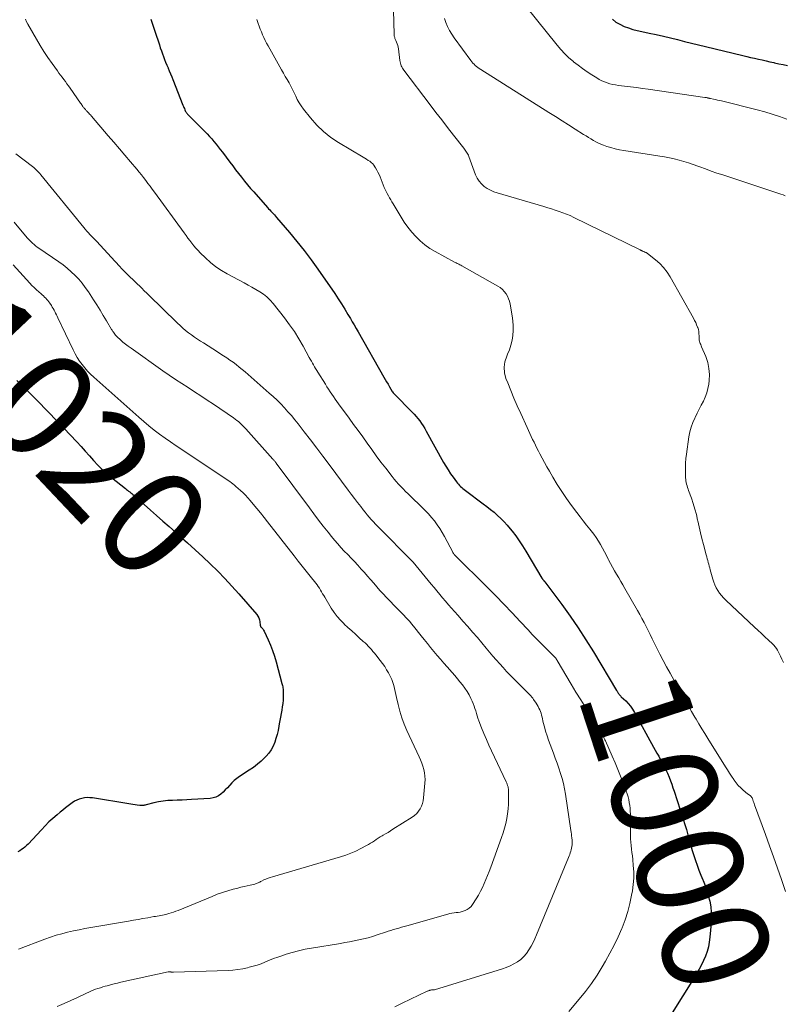
# Model space of a CAD drawing. Units: feet. Extents: x 1970000 to 1975000, y 530000 to 535000.
# Drawn here: x 1970077 to 1970221, y 532388 to 532573 of the extents above; entities that cross this region are included whole.
import ezdxf
from ezdxf.enums import TextEntityAlignment as Align

# ---------------------------------------------------------------- set-up
doc = ezdxf.new("R2010")
doc.units = ezdxf.units.FT
doc.header["$LTSCALE"] = 100
doc.header["$MEASUREMENT"] = 0
for name, color, linetype, lineweight in [('CONTOUR INDEX', 32, 'Continuous', 25), ('CONTOUR INDEX LABEL', 7, 'Continuous', 15), ('CONTOUR INTERMEDIATE', 40, 'Continuous', 15)]:
    doc.layers.add(name, color=color, linetype=linetype, lineweight=lineweight)
doc.styles.add('slant', font='romans.shx', dxfattribs={"oblique": 14.999978})

msp = doc.modelspace()

# ---------------------------------------------------------------- linework, layer by layer
at = {"layer": 'CONTOUR INDEX', "flags": 128}
for points, elevation in [([(1970102.06, 532572.76), (1970102.43, 532571.62), (1970102.81, 532570.48), (1970103.66, 532567.91), (1970103.84, 532567.36), (1970104.03, 532566.82), (1970104.22, 532566.28), (1970104.42, 532565.74), (1970104.63, 532565.2), (1970104.84, 532564.66), (1970105.06, 532564.13), (1970105.29, 532563.6), (1970105.29, 532563.59), (1970105.52, 532563.05), (1970105.75, 532562.51), (1970105.97, 532561.97), (1970106.19, 532561.43), (1970108.08, 532556.62), (1970108.17, 532556.41), (1970108.25, 532556.2), (1970108.34, 532556), (1970108.42, 532555.79), (1970108.52, 532555.57), (1970108.56, 532555.48), (1970108.61, 532555.39), (1970108.67, 532555.3), (1970108.73, 532555.21), (1970108.8, 532555.13), (1970108.87, 532555.05), (1970108.94, 532554.97), (1970109.01, 532554.9), (1970112.16, 532551.73), (1970112.61, 532551.27), (1970113.04, 532550.8), (1970113.46, 532550.33), (1970113.88, 532549.85), (1970114.28, 532549.36), (1970114.68, 532548.86), (1970115.07, 532548.36), (1970115.46, 532547.85), (1970116.87, 532545.97), (1970117.41, 532545.25), (1970117.95, 532544.54), (1970118.5, 532543.83), (1970119.05, 532543.13), (1970119.61, 532542.43), (1970120.18, 532541.74), (1970120.76, 532541.06), (1970121.34, 532540.39), (1970123.9, 532537.49), (1970124.12, 532537.25), (1970124.33, 532537.02), (1970124.55, 532536.79), (1970124.77, 532536.56), (1970124.99, 532536.33), (1970125.2, 532536.09), (1970125.42, 532535.85), (1970125.63, 532535.62), (1970128.04, 532532.8), (1970129.43, 532531.13), (1970130.78, 532529.44), (1970132.08, 532527.7), (1970133.34, 532525.93), (1970136.5, 532521.36), (1970137.14, 532520.4), (1970137.78, 532519.43), (1970138.39, 532518.46), (1970138.99, 532517.47), (1970139.43, 532516.72), (1970139.79, 532516.1), (1970140.16, 532515.48), (1970140.52, 532514.85), (1970140.88, 532514.22), (1970145.71, 532505.73), (1970145.97, 532505.27), (1970146.23, 532504.82), (1970146.49, 532504.37), (1970146.75, 532503.91), (1970147.27, 532503.03), (1970147.33, 532502.94), (1970147.45, 532502.77), (1970147.5, 532502.7), (1970147.56, 532502.63), (1970147.62, 532502.57), (1970147.68, 532502.5), (1970150.97, 532499.19), (1970151.36, 532498.79), (1970151.73, 532498.37), (1970152.09, 532497.95), (1970152.44, 532497.51), (1970152.77, 532497.05), (1970153.08, 532496.59), (1970153.37, 532496.12), (1970153.66, 532495.63), (1970156.89, 532489.76), (1970157.3, 532489.04), (1970157.74, 532488.33), (1970158.19, 532487.64), (1970158.67, 532486.97), (1970159.29, 532486.1), (1970159.48, 532485.87), (1970159.67, 532485.65), (1970159.87, 532485.43), (1970160.08, 532485.22), (1970160.3, 532485.03), (1970160.53, 532484.84), (1970160.76, 532484.65), (1970161, 532484.47), (1970164.31, 532482.02), (1970165, 532481.5), (1970165.68, 532480.96), (1970166.35, 532480.41), (1970167, 532479.84), (1970167.64, 532479.25), (1970168.25, 532478.64), (1970168.82, 532478), (1970169.37, 532477.33), (1970169.71, 532476.9), (1970170.4, 532476), (1970171.07, 532475.07), (1970171.69, 532474.12), (1970172.29, 532473.15), (1970175.32, 532468.08), (1970175.35, 532468.02), (1970175.39, 532467.96), (1970175.43, 532467.9), (1970175.47, 532467.85), (1970175.49, 532467.82), (1970175.52, 532467.78), (1970175.56, 532467.74), (1970175.59, 532467.7), (1970175.63, 532467.66), (1970175.67, 532467.62), (1970175.69, 532467.6), (1970175.7, 532467.58), (1970175.72, 532467.56), (1970175.74, 532467.54), (1970175.8, 532467.47), (1970175.82, 532467.45), (1970175.83, 532467.43), (1970175.85, 532467.41), (1970175.86, 532467.39), (1970179.02, 532463.15), (1970180.58, 532460.98), (1970182.1, 532458.79), (1970183.55, 532456.55), (1970184.96, 532454.29), (1970189.31, 532447.06), (1970189.39, 532446.93), (1970189.46, 532446.81), (1970189.54, 532446.68), (1970189.61, 532446.56), (1970189.65, 532446.48), (1970189.71, 532446.4), (1970189.77, 532446.32), (1970189.83, 532446.24), (1970189.9, 532446.17), (1970189.97, 532446.09), (1970190.04, 532446.02), (1970190.11, 532445.95), (1970190.18, 532445.88), (1970191.01, 532445.08), (1970191.47, 532444.59), (1970191.9, 532444.08), (1970192.29, 532443.53), (1970192.64, 532442.95), (1970196.23, 532436.46), (1970196.55, 532435.89), (1970196.86, 532435.31), (1970197.18, 532434.73), (1970197.49, 532434.16), (1970197.86, 532433.47), (1970197.99, 532433.24), (1970198.11, 532433.01), (1970198.24, 532432.77), (1970198.36, 532432.54), (1970198.48, 532432.31), (1970198.6, 532432.07), (1970198.7, 532431.83), (1970198.81, 532431.59), (1970199.13, 532430.79), (1970199.38, 532430.14), (1970199.62, 532429.49), (1970199.85, 532428.83), (1970200.07, 532428.17), (1970201.77, 532422.94), (1970202.08, 532421.97), (1970202.37, 532421), (1970202.65, 532420.02), (1970202.93, 532419.04), (1970202.95, 532418.96), (1970203.21, 532418.03), (1970203.48, 532417.09), (1970203.77, 532416.16), (1970204.08, 532415.23), (1970204.39, 532414.31), (1970204.73, 532413.4), (1970205.08, 532412.49), (1970205.44, 532411.59), (1970205.49, 532411.48), (1970205.86, 532410.52), (1970206.2, 532409.55), (1970206.48, 532408.57), (1970206.74, 532407.57), (1970206.92, 532406.54), (1970207.04, 532405.52), (1970207.06, 532404.49), (1970207.01, 532403.46), (1970206.78, 532400.86), (1970206.66, 532399.95), (1970206.49, 532399.06), (1970206.25, 532398.19), (1970205.96, 532397.32), (1970205.6, 532396.48), (1970205.22, 532395.65), (1970204.79, 532394.85), (1970204.33, 532394.06), (1970199.07, 532385.66)], 1000), ([(1970188.51, 532572.74), (1970189.18, 532572.21), (1970189.91, 532571.78), (1970190.69, 532571.4), (1970191.5, 532571.1), (1970192.33, 532570.83), (1970193.17, 532570.6), (1970194.02, 532570.41), (1970195.41, 532570.13), (1970196.73, 532569.85), (1970198.06, 532569.56), (1970199.37, 532569.25), (1970200.68, 532568.92), (1970202, 532568.58), (1970203.31, 532568.25), (1970204.62, 532567.93), (1970205.94, 532567.61), (1970212.96, 532565.93), (1970213.68, 532565.76), (1970214.4, 532565.59), (1970215.13, 532565.43), (1970215.85, 532565.26), (1970216.57, 532565.1), (1970217.29, 532564.94), (1970218.02, 532564.78), (1970218.74, 532564.62), (1970218.9, 532564.59), (1970219.7, 532564.41), (1970220.51, 532564.24), (1970221.31, 532564.08)], 980), ([(1970076.99, 532505.07), (1970078.92, 532503.19), (1970080.84, 532501.29), (1970082.72, 532499.36), (1970084.59, 532497.42), (1970088.2, 532493.59), (1970089, 532492.74), (1970089.79, 532491.88), (1970090.56, 532491.01), (1970091.33, 532490.13), (1970092.12, 532489.26), (1970092.93, 532488.44), (1970093.8, 532487.66), (1970094.69, 532486.91), (1970097.3, 532484.85), (1970097.5, 532484.69), (1970097.71, 532484.53), (1970097.91, 532484.38), (1970098.12, 532484.22), (1970098.32, 532484.07), (1970098.52, 532483.91), (1970098.72, 532483.75), (1970098.92, 532483.58), (1970100.84, 532481.86), (1970101.99, 532480.83), (1970103.15, 532479.8), (1970104.31, 532478.77), (1970105.47, 532477.75), (1970107.49, 532475.97), (1970108.94, 532474.68), (1970110.37, 532473.38), (1970111.79, 532472.06), (1970113.2, 532470.73), (1970114.59, 532469.37), (1970115.94, 532467.99), (1970117.26, 532466.57), (1970118.56, 532465.13), (1970121.91, 532461.29), (1970122.13, 532460.98), (1970122.31, 532460.65), (1970122.42, 532460.3), (1970122.49, 532459.93), (1970122.56, 532459.28), (1970122.57, 532459.22), (1970122.58, 532459.16), (1970122.6, 532459.1), (1970122.63, 532459.04), (1970122.66, 532458.99), (1970122.69, 532458.93), (1970122.73, 532458.89), (1970122.77, 532458.84), (1970122.9, 532458.7), (1970123.01, 532458.58), (1970123.11, 532458.45), (1970123.19, 532458.32), (1970123.26, 532458.18), (1970124.05, 532456.5), (1970124.48, 532455.51), (1970124.88, 532454.51), (1970125.22, 532453.48), (1970125.53, 532452.44), (1970126.62, 532448.36), (1970126.67, 532448.15), (1970126.72, 532447.95), (1970126.76, 532447.74), (1970126.8, 532447.53), (1970126.83, 532447.32), (1970126.86, 532447.11), (1970126.87, 532446.9), (1970126.87, 532446.69), (1970126.85, 532445.86), (1970126.82, 532445.23), (1970126.77, 532444.61), (1970126.69, 532443.99), (1970126.59, 532443.37), (1970126.59, 532443.34), (1970126.47, 532442.71), (1970126.36, 532442.07), (1970126.24, 532441.44), (1970126.13, 532440.81), (1970126.04, 532440.34), (1970125.89, 532439.58), (1970125.71, 532438.82), (1970125.5, 532438.08), (1970125.26, 532437.34), (1970124.97, 532436.63), (1970124.62, 532435.95), (1970124.18, 532435.33), (1970123.68, 532434.75), (1970123.43, 532434.5), (1970122.75, 532433.84), (1970122.03, 532433.22), (1970121.28, 532432.64), (1970120.5, 532432.1), (1970118.67, 532430.92), (1970118.18, 532430.57), (1970117.7, 532430.19), (1970117.26, 532429.77), (1970116.85, 532429.32), (1970116.79, 532429.25), (1970116.41, 532428.83), (1970116.01, 532428.42), (1970115.6, 532428.03), (1970115.18, 532427.66), (1970114.73, 532427.34), (1970114.24, 532427.09), (1970113.72, 532426.93), (1970113.18, 532426.84), (1970109.7, 532426.61), (1970108.81, 532426.56), (1970107.91, 532426.51), (1970107.02, 532426.49), (1970106.13, 532426.47), (1970105.24, 532426.43), (1970104.35, 532426.34), (1970103.48, 532426.19), (1970102.61, 532425.99), (1970101.18, 532425.61), (1970101.03, 532425.58), (1970100.89, 532425.55), (1970100.74, 532425.52), (1970100.59, 532425.51), (1970100.44, 532425.5), (1970100.29, 532425.5), (1970100.14, 532425.51), (1970100, 532425.52), (1970099.51, 532425.6), (1970099.11, 532425.66), (1970098.72, 532425.72), (1970098.33, 532425.78), (1970097.93, 532425.84), (1970091.15, 532426.92), (1970090.65, 532426.97), (1970090.15, 532426.98), (1970089.65, 532426.94), (1970089.15, 532426.85), (1970088.67, 532426.71), (1970088.2, 532426.53), (1970087.76, 532426.29), (1970087.34, 532426.02), (1970087.11, 532425.84), (1970086.59, 532425.45), (1970086.07, 532425.05), (1970085.56, 532424.64), (1970085.06, 532424.23), (1970084.5, 532423.77), (1970083.73, 532423.1), (1970082.98, 532422.42), (1970082.26, 532421.71), (1970081.56, 532420.98), (1970079.06, 532418.29), (1970078.78, 532418.01), (1970078.48, 532417.73), (1970078.17, 532417.48), (1970077.84, 532417.24), (1970077.5, 532417.03), (1970077.15, 532416.85)], 1020)]:
    msp.add_lwpolyline(points, dxfattribs=dict(at, elevation=elevation))
at = {"layer": 'CONTOUR INTERMEDIATE', "flags": 128}
for points, elevation in [([(1970147.38, 532579), (1970147.64, 532569.88), (1970147.65, 532569.73), (1970147.67, 532569.58), (1970147.7, 532569.44), (1970147.74, 532569.3), (1970147.79, 532569.15), (1970147.84, 532569.01), (1970147.9, 532568.88), (1970147.95, 532568.74), (1970148.1, 532568.42), (1970148.22, 532568.12), (1970148.32, 532567.81), (1970148.39, 532567.49), (1970148.44, 532567.18), (1970148.71, 532564.99), (1970148.75, 532564.75), (1970148.81, 532564.5), (1970148.88, 532564.27), (1970148.97, 532564.03), (1970149.08, 532563.81), (1970149.2, 532563.59), (1970149.33, 532563.37), (1970149.48, 532563.17), (1970154.39, 532556.71), (1970155.47, 532555.29), (1970156.56, 532553.87), (1970157.65, 532552.45), (1970158.74, 532551.04), (1970160.66, 532548.58), (1970160.8, 532548.4), (1970160.94, 532548.22), (1970161.07, 532548.03), (1970161.21, 532547.85), (1970161.34, 532547.66), (1970161.45, 532547.46), (1970161.55, 532547.26), (1970161.64, 532547.04), (1970162.89, 532543.6), (1970163.18, 532542.98), (1970163.53, 532542.4), (1970163.98, 532541.9), (1970164.49, 532541.44), (1970165.07, 532541.05), (1970165.67, 532540.71), (1970166.3, 532540.44), (1970166.96, 532540.21), (1970175.69, 532537.65), (1970176.4, 532537.44), (1970177.11, 532537.22), (1970177.82, 532536.99), (1970178.53, 532536.76), (1970179.23, 532536.51), (1970179.92, 532536.24), (1970180.61, 532535.95), (1970181.28, 532535.63), (1970193.73, 532529.54), (1970193.79, 532529.51), (1970193.85, 532529.48), (1970193.92, 532529.45), (1970193.98, 532529.42), (1970194.04, 532529.39), (1970194.1, 532529.36), (1970194.17, 532529.33), (1970194.23, 532529.3), (1970194.31, 532529.27), (1970194.41, 532529.22), (1970194.51, 532529.18), (1970194.61, 532529.13), (1970194.72, 532529.08), (1970194.81, 532529.03), (1970194.91, 532528.98), (1970195, 532528.92), (1970195.09, 532528.85), (1970196.59, 532527.67), (1970197.38, 532526.97), (1970198.1, 532526.22), (1970198.74, 532525.39), (1970199.31, 532524.5), (1970203.71, 532516.76), (1970203.92, 532516.35), (1970204.12, 532515.94), (1970204.29, 532515.53), (1970204.46, 532515.1), (1970204.5, 532514.99), (1970204.61, 532514.61), (1970204.69, 532514.23), (1970204.73, 532513.84), (1970204.75, 532513.45), (1970204.75, 532513.1), (1970204.76, 532512.88), (1970204.78, 532512.66), (1970204.83, 532512.44), (1970204.89, 532512.23), (1970204.97, 532512.02), (1970205.05, 532511.81), (1970205.13, 532511.6), (1970205.22, 532511.39), (1970205.99, 532509.56), (1970206.36, 532508.47), (1970206.6, 532507.36), (1970206.68, 532506.22), (1970206.63, 532505.06), (1970206.56, 532504.43), (1970206.41, 532503.59), (1970206.21, 532502.78), (1970205.91, 532501.99), (1970205.55, 532501.22), (1970205.15, 532500.46), (1970204.76, 532499.7), (1970204.37, 532498.94), (1970203.99, 532498.17), (1970203.93, 532498.05), (1970203.56, 532497.21), (1970203.25, 532496.35), (1970203.02, 532495.46), (1970202.85, 532494.56), (1970202.38, 532491.3), (1970202.28, 532490.47), (1970202.21, 532489.63), (1970202.18, 532488.79), (1970202.19, 532487.95), (1970202.22, 532486.89), (1970202.24, 532486.58), (1970202.27, 532486.27), (1970202.33, 532485.97), (1970202.41, 532485.66), (1970202.49, 532485.36), (1970202.59, 532485.06), (1970202.69, 532484.77), (1970202.79, 532484.47), (1970203.31, 532483.05), (1970203.65, 532482.04), (1970203.97, 532481.02), (1970204.24, 532479.99), (1970204.48, 532478.95), (1970204.51, 532478.81), (1970204.75, 532477.7), (1970205.01, 532476.59), (1970205.28, 532475.48), (1970205.57, 532474.38), (1970206.09, 532472.42), (1970206.19, 532472.07), (1970206.28, 532471.72), (1970206.38, 532471.38), (1970206.47, 532471.03), (1970206.57, 532470.68), (1970206.66, 532470.33), (1970206.76, 532469.99), (1970206.85, 532469.64), (1970207.31, 532467.9), (1970207.49, 532467.34), (1970207.7, 532466.8), (1970207.96, 532466.27), (1970208.25, 532465.77), (1970208.58, 532465.28), (1970208.94, 532464.82), (1970209.33, 532464.38), (1970209.74, 532463.96), (1970215.12, 532458.93), (1970215.77, 532458.31), (1970216.43, 532457.7), (1970217.09, 532457.09), (1970217.75, 532456.48), (1970218.52, 532455.77), (1970218.78, 532455.5), (1970219.02, 532455.22), (1970219.23, 532454.91), (1970219.42, 532454.59), (1970219.68, 532454.09), (1970219.98, 532453.5), (1970220.27, 532452.9), (1970220.54, 532452.31)], 992), ([(1970170.45, 532577.52), (1970178.14, 532567.9), (1970178.85, 532567.07), (1970179.59, 532566.28), (1970180.38, 532565.53), (1970181.2, 532564.82), (1970181.24, 532564.78), (1970182.08, 532564.12), (1970182.93, 532563.49), (1970183.8, 532562.88), (1970184.69, 532562.3), (1970185.57, 532561.74), (1970186.04, 532561.47), (1970186.52, 532561.22), (1970187.02, 532561.01), (1970187.52, 532560.81), (1970188.04, 532560.65), (1970188.57, 532560.52), (1970189.1, 532560.42), (1970189.64, 532560.34), (1970190.79, 532560.21), (1970191.9, 532560.07), (1970193.02, 532559.93), (1970194.13, 532559.79), (1970195.24, 532559.63), (1970205.8, 532558.1), (1970205.91, 532558.09), (1970206.02, 532558.07), (1970206.13, 532558.05), (1970206.24, 532558.02), (1970206.32, 532558), (1970206.39, 532557.99), (1970206.46, 532557.97), (1970206.53, 532557.95), (1970206.6, 532557.94), (1970206.67, 532557.92), (1970206.73, 532557.91), (1970206.8, 532557.89), (1970206.87, 532557.88), (1970207.47, 532557.76), (1970207.83, 532557.68), (1970208.2, 532557.6), (1970208.56, 532557.52), (1970208.92, 532557.43), (1970215.64, 532555.76), (1970217.05, 532555.39), (1970218.45, 532554.98), (1970219.83, 532554.53), (1970221.21, 532554.04)], 984), ([(1970078.56, 532572.73), (1970078.8, 532572.27), (1970079.05, 532571.81), (1970080.66, 532568.98), (1970081.34, 532567.82), (1970082.05, 532566.67), (1970082.8, 532565.55), (1970083.57, 532564.44), (1970084.57, 532563.06), (1970084.86, 532562.66), (1970085.16, 532562.26), (1970085.46, 532561.86), (1970085.76, 532561.46), (1970086.06, 532561.06), (1970086.35, 532560.66), (1970086.65, 532560.26), (1970086.93, 532559.85), (1970088.9, 532557.02), (1970089.01, 532556.86), (1970089.12, 532556.7), (1970089.23, 532556.55), (1970089.34, 532556.39), (1970089.42, 532556.29), (1970089.5, 532556.19), (1970089.58, 532556.09), (1970089.66, 532555.99), (1970089.75, 532555.89), (1970089.83, 532555.8), (1970089.92, 532555.71), (1970090.01, 532555.61), (1970090.1, 532555.52), (1970090.26, 532555.35), (1970090.43, 532555.17), (1970090.59, 532554.98), (1970090.76, 532554.8), (1970090.92, 532554.61), (1970094.09, 532550.92), (1970095.13, 532549.7), (1970096.17, 532548.49), (1970097.21, 532547.27), (1970098.24, 532546.05), (1970099.44, 532544.64), (1970099.87, 532544.12), (1970100.3, 532543.6), (1970100.71, 532543.07), (1970101.12, 532542.54), (1970101.53, 532542), (1970101.93, 532541.46), (1970102.33, 532540.92), (1970102.73, 532540.37), (1970108.3, 532532.72), (1970108.65, 532532.24), (1970109.01, 532531.75), (1970109.37, 532531.27), (1970109.74, 532530.79), (1970110.11, 532530.32), (1970110.5, 532529.86), (1970110.91, 532529.41), (1970111.33, 532528.98), (1970112.29, 532528.03), (1970113.23, 532527.17), (1970114.22, 532526.38), (1970115.27, 532525.67), (1970116.37, 532525.03), (1970119.53, 532523.36), (1970120.27, 532522.96), (1970121.01, 532522.55), (1970121.74, 532522.13), (1970122.47, 532521.71), (1970123.16, 532521.24), (1970123.82, 532520.73), (1970124.41, 532520.15), (1970124.96, 532519.52), (1970127.1, 532516.8), (1970128.05, 532515.53), (1970128.96, 532514.23), (1970129.8, 532512.88), (1970130.6, 532511.5), (1970131.74, 532509.42), (1970131.93, 532509.06), (1970132.13, 532508.71), (1970132.33, 532508.36), (1970132.52, 532508), (1970132.73, 532507.65), (1970132.93, 532507.31), (1970133.14, 532506.96), (1970133.35, 532506.62), (1970134.76, 532504.37), (1970135.05, 532503.9), (1970135.35, 532503.44), (1970135.66, 532502.98), (1970135.97, 532502.52), (1970136.28, 532502.07), (1970136.6, 532501.61), (1970136.92, 532501.17), (1970137.24, 532500.72), (1970139.19, 532498.05), (1970140.04, 532496.87), (1970140.89, 532495.7), (1970141.74, 532494.52), (1970142.58, 532493.33), (1970143.43, 532492.15), (1970144.29, 532490.98), (1970145.16, 532489.82), (1970146.05, 532488.67), (1970147.24, 532487.14), (1970147.64, 532486.64), (1970148.04, 532486.16), (1970148.46, 532485.69), (1970148.89, 532485.23), (1970149.33, 532484.78), (1970149.78, 532484.33), (1970150.23, 532483.88), (1970150.68, 532483.44), (1970152.84, 532481.36), (1970153.45, 532480.74), (1970154.05, 532480.11), (1970154.62, 532479.45), (1970155.18, 532478.78), (1970155.7, 532478.08), (1970156.2, 532477.36), (1970156.65, 532476.62), (1970157.08, 532475.86), (1970158.61, 532472.95), (1970158.64, 532472.88), (1970158.68, 532472.81), (1970158.72, 532472.74), (1970158.76, 532472.67), (1970158.83, 532472.57), (1970158.84, 532472.55), (1970158.85, 532472.54), (1970158.93, 532472.45), (1970165.09, 532466.35), (1970166.66, 532464.77), (1970168.21, 532463.19), (1970169.74, 532461.58), (1970171.26, 532459.96), (1970172.71, 532458.38), (1970173.5, 532457.54), (1970174.29, 532456.71), (1970175.1, 532455.9), (1970175.91, 532455.09), (1970177.3, 532453.75), (1970177.43, 532453.62), (1970177.55, 532453.49), (1970177.67, 532453.36), (1970177.78, 532453.22), (1970177.89, 532453.08), (1970178, 532452.94), (1970178.09, 532452.79), (1970178.19, 532452.64), (1970180.78, 532448.23), (1970181.67, 532446.75), (1970182.58, 532445.27), (1970183.51, 532443.81), (1970184.46, 532442.36), (1970186.2, 532439.73), (1970186.29, 532439.6), (1970186.37, 532439.46), (1970186.45, 532439.33), (1970186.52, 532439.19), (1970186.59, 532439.05), (1970186.66, 532438.91), (1970186.72, 532438.76), (1970186.78, 532438.62), (1970186.83, 532438.47), (1970186.91, 532438.25), (1970187, 532438.03), (1970187.09, 532437.81), (1970187.19, 532437.6), (1970188.47, 532434.73), (1970189.01, 532433.48), (1970189.54, 532432.23), (1970190.05, 532430.98), (1970190.54, 532429.71), (1970191.11, 532428.21), (1970191.29, 532427.68), (1970191.45, 532427.16), (1970191.58, 532426.62), (1970191.68, 532426.08), (1970191.77, 532425.53), (1970191.83, 532424.98), (1970191.86, 532424.43), (1970191.88, 532423.88), (1970191.89, 532420.57), (1970191.9, 532419.92), (1970191.93, 532419.28), (1970191.98, 532418.63), (1970192.04, 532417.99), (1970192.11, 532417.35), (1970192.18, 532416.71), (1970192.25, 532416.07), (1970192.32, 532415.42), (1970192.43, 532414.3), (1970192.5, 532413.1), (1970192.5, 532411.9), (1970192.41, 532410.7), (1970192.25, 532409.51), (1970192.12, 532408.74), (1970191.8, 532407.18), (1970191.41, 532405.64), (1970190.91, 532404.12), (1970190.34, 532402.63), (1970190.27, 532402.45), (1970189.58, 532400.9), (1970188.85, 532399.36), (1970188.06, 532397.86), (1970187.24, 532396.38), (1970186.61, 532395.31), (1970185.63, 532393.72), (1970184.59, 532392.18), (1970183.47, 532390.69), (1970182.3, 532389.24), (1970180.34, 532386.96)], 1004), ([(1970121.9, 532572.65), (1970122.14, 532571.96), (1970122.34, 532571.42), (1970122.54, 532570.88), (1970122.76, 532570.34), (1970122.99, 532569.81), (1970123.23, 532569.29), (1970123.48, 532568.77), (1970123.75, 532568.25), (1970124.02, 532567.75), (1970126.56, 532563.25), (1970126.91, 532562.64), (1970127.25, 532562.03), (1970127.6, 532561.43), (1970127.95, 532560.82), (1970128.28, 532560.21), (1970128.61, 532559.59), (1970128.91, 532558.97), (1970129.2, 532558.33), (1970129.5, 532557.69), (1970129.84, 532557.07), (1970130.22, 532556.49), (1970130.63, 532555.92), (1970131.97, 532554.24), (1970133.14, 532552.92), (1970134.4, 532551.69), (1970135.78, 532550.61), (1970137.24, 532549.62), (1970141.83, 532546.88), (1970142.14, 532546.69), (1970142.45, 532546.5), (1970142.76, 532546.31), (1970143.07, 532546.13), (1970143.35, 532545.92), (1970143.62, 532545.68), (1970143.84, 532545.41), (1970144.04, 532545.12), (1970144.15, 532544.91), (1970144.38, 532544.49), (1970144.6, 532544.07), (1970144.8, 532543.63), (1970144.99, 532543.19), (1970145.78, 532541.24), (1970145.95, 532540.85), (1970146.13, 532540.45), (1970146.34, 532540.07), (1970146.55, 532539.69), (1970146.77, 532539.31), (1970146.99, 532538.94), (1970147.21, 532538.56), (1970147.43, 532538.19), (1970148.92, 532535.69), (1970149.54, 532534.72), (1970150.2, 532533.78), (1970150.92, 532532.88), (1970151.69, 532532.02), (1970152.52, 532531.22), (1970153.39, 532530.48), (1970154.33, 532529.83), (1970155.31, 532529.23), (1970158.91, 532527.27), (1970159.08, 532527.18), (1970159.26, 532527.09), (1970159.43, 532527.01), (1970159.6, 532526.93), (1970159.78, 532526.85), (1970159.95, 532526.76), (1970160.13, 532526.67), (1970160.3, 532526.58), (1970167.07, 532522.76), (1970167.51, 532522.47), (1970167.91, 532522.14), (1970168.27, 532521.76), (1970168.59, 532521.34), (1970168.85, 532520.88), (1970169.08, 532520.4), (1970169.24, 532519.91), (1970169.37, 532519.39), (1970169.75, 532517.17), (1970169.87, 532516.26), (1970169.94, 532515.35), (1970169.93, 532514.43), (1970169.87, 532513.51), (1970169.73, 532512.61), (1970169.52, 532511.72), (1970169.23, 532510.85), (1970168.89, 532510), (1970168.71, 532509.63), (1970168.38, 532508.6), (1970168.22, 532507.57), (1970168.32, 532506.53), (1970168.58, 532505.48), (1970168.9, 532504.68), (1970169.48, 532503.23), (1970170.08, 532501.79), (1970170.7, 532500.35), (1970171.34, 532498.93), (1970172.54, 532496.28), (1970172.8, 532495.73), (1970173.05, 532495.17), (1970173.31, 532494.62), (1970173.57, 532494.06), (1970173.83, 532493.51), (1970174.1, 532492.96), (1970174.38, 532492.41), (1970174.66, 532491.87), (1970174.94, 532491.33), (1970175.38, 532490.52), (1970175.81, 532489.71), (1970176.26, 532488.9), (1970176.71, 532488.11), (1970177.37, 532486.96), (1970178.18, 532485.61), (1970179.02, 532484.28), (1970179.91, 532482.98), (1970180.84, 532481.71), (1970181.86, 532480.35), (1970182.45, 532479.57), (1970183.06, 532478.79), (1970183.67, 532478.01), (1970184.28, 532477.24), (1970184.55, 532476.92), (1970185.02, 532476.31), (1970185.47, 532475.68), (1970185.9, 532475.02), (1970186.3, 532474.36), (1970186.68, 532473.68), (1970187.05, 532473), (1970187.41, 532472.3), (1970187.75, 532471.61), (1970187.79, 532471.52), (1970188.14, 532470.83), (1970188.51, 532470.14), (1970188.89, 532469.47), (1970189.29, 532468.8), (1970189.69, 532468.14), (1970190.09, 532467.47), (1970190.48, 532466.8), (1970190.87, 532466.13), (1970193.23, 532462), (1970193.65, 532461.27), (1970194.05, 532460.52), (1970194.44, 532459.77), (1970194.81, 532459.01), (1970195.19, 532458.25), (1970195.56, 532457.5), (1970195.94, 532456.74), (1970196.32, 532455.98), (1970196.78, 532455.08), (1970197.4, 532453.87), (1970198.03, 532452.68), (1970198.67, 532451.48), (1970199.32, 532450.29), (1970201.46, 532446.43), (1970202.07, 532445.33), (1970202.7, 532444.23), (1970203.33, 532443.14), (1970203.98, 532442.05), (1970204.19, 532441.7), (1970204.73, 532440.79), (1970205.28, 532439.88), (1970205.84, 532438.98), (1970206.4, 532438.07), (1970209.68, 532432.77), (1970210.06, 532432.17), (1970210.45, 532431.57), (1970210.84, 532430.98), (1970211.23, 532430.38), (1970211.31, 532430.27), (1970211.7, 532429.75), (1970212.1, 532429.27), (1970212.55, 532428.81), (1970213.02, 532428.38), (1970213.84, 532427.71), (1970213.92, 532427.64), (1970214.01, 532427.57), (1970214.11, 532427.51), (1970214.2, 532427.45), (1970214.22, 532427.44), (1970214.31, 532427.39), (1970214.39, 532427.33), (1970214.46, 532427.26), (1970214.53, 532427.18), (1970214.59, 532427.1), (1970214.64, 532427.02), (1970214.69, 532426.93), (1970214.73, 532426.83), (1970214.82, 532426.56), (1970214.9, 532426.33), (1970214.98, 532426.1), (1970215.06, 532425.86), (1970215.15, 532425.63), (1970217.17, 532420.09), (1970217.93, 532417.98), (1970218.68, 532415.87), (1970219.42, 532413.75), (1970220.16, 532411.63), (1970220.93, 532409.38)], 996), ([(1970157.09, 532572.85), (1970157.33, 532572.09), (1970157.65, 532571.34), (1970158.01, 532570.62), (1970158.42, 532569.93), (1970158.88, 532569.26), (1970161.97, 532565.03), (1970162.17, 532564.78), (1970162.37, 532564.53), (1970162.6, 532564.3), (1970162.83, 532564.08), (1970163.07, 532563.87), (1970163.32, 532563.67), (1970163.58, 532563.48), (1970163.85, 532563.31), (1970176.61, 532555.29), (1970177.85, 532554.51), (1970179.09, 532553.73), (1970180.32, 532552.94), (1970181.56, 532552.16), (1970183.13, 532551.17), (1970183.59, 532550.88), (1970184.04, 532550.59), (1970184.49, 532550.31), (1970184.95, 532550.03), (1970185.41, 532549.76), (1970185.88, 532549.52), (1970186.37, 532549.31), (1970186.87, 532549.12), (1970187.44, 532548.93), (1970188.24, 532548.69), (1970189.04, 532548.47), (1970189.85, 532548.3), (1970190.67, 532548.15), (1970197.4, 532547.11), (1970198.3, 532546.96), (1970199.21, 532546.78), (1970200.1, 532546.58), (1970201, 532546.36), (1970201.88, 532546.11), (1970202.76, 532545.85), (1970203.64, 532545.55), (1970204.5, 532545.24), (1970204.9, 532545.09), (1970205.96, 532544.69), (1970207.03, 532544.31), (1970208.1, 532543.93), (1970209.17, 532543.57), (1970219.68, 532540.1), (1970220.08, 532539.96), (1970220.48, 532539.82), (1970220.88, 532539.66)], 988), ([(1970076.8, 532547.55), (1970079.91, 532545.14), (1970080.12, 532544.97), (1970080.33, 532544.79), (1970080.52, 532544.61), (1970080.72, 532544.42), (1970080.9, 532544.22), (1970081.08, 532544.02), (1970081.26, 532543.82), (1970081.43, 532543.61), (1970089.49, 532533.74), (1970089.78, 532533.41), (1970090.06, 532533.07), (1970090.36, 532532.75), (1970090.66, 532532.43), (1970090.97, 532532.12), (1970091.27, 532531.8), (1970091.58, 532531.48), (1970091.88, 532531.16), (1970095.37, 532527.39), (1970095.67, 532527.07), (1970095.97, 532526.74), (1970096.27, 532526.41), (1970096.57, 532526.08), (1970096.87, 532525.75), (1970097.18, 532525.43), (1970097.49, 532525.11), (1970097.81, 532524.8), (1970100.35, 532522.37), (1970100.84, 532521.9), (1970101.32, 532521.44), (1970101.79, 532520.97), (1970102.27, 532520.5), (1970102.74, 532520.03), (1970103.22, 532519.56), (1970103.7, 532519.1), (1970104.17, 532518.63), (1970107.03, 532515.83), (1970107.53, 532515.36), (1970108.04, 532514.9), (1970108.57, 532514.46), (1970109.11, 532514.04), (1970109.66, 532513.63), (1970110.22, 532513.23), (1970110.78, 532512.85), (1970111.36, 532512.47), (1970111.93, 532512.12), (1970112.8, 532511.57), (1970113.66, 532511.02), (1970114.52, 532510.47), (1970115.38, 532509.91), (1970116.27, 532509.32), (1970116.87, 532508.91), (1970117.47, 532508.49), (1970118.05, 532508.06), (1970118.62, 532507.61), (1970119.19, 532507.15), (1970119.75, 532506.68), (1970120.3, 532506.21), (1970120.85, 532505.73), (1970124.25, 532502.73), (1970124.98, 532502.06), (1970125.7, 532501.39), (1970126.4, 532500.69), (1970127.08, 532499.98), (1970127.75, 532499.25), (1970128.4, 532498.51), (1970129.03, 532497.75), (1970129.65, 532496.98), (1970130.8, 532495.5), (1970131.97, 532493.97), (1970133.14, 532492.44), (1970134.3, 532490.91), (1970135.45, 532489.37), (1970139.02, 532484.58), (1970139.61, 532483.8), (1970140.19, 532483.02), (1970140.78, 532482.25), (1970141.38, 532481.48), (1970141.84, 532480.88), (1970142.21, 532480.41), (1970142.59, 532479.95), (1970142.97, 532479.5), (1970143.36, 532479.06), (1970143.76, 532478.62), (1970144.17, 532478.19), (1970144.58, 532477.76), (1970145, 532477.33), (1970150.7, 532471.6), (1970150.76, 532471.53), (1970150.83, 532471.46), (1970150.89, 532471.39), (1970150.96, 532471.33), (1970151.02, 532471.26), (1970151.08, 532471.18), (1970151.15, 532471.11), (1970151.21, 532471.04), (1970154.58, 532466.97), (1970155.11, 532466.32), (1970155.65, 532465.68), (1970156.19, 532465.03), (1970156.72, 532464.39), (1970157.27, 532463.75), (1970157.81, 532463.11), (1970158.37, 532462.48), (1970158.92, 532461.86), (1970159.63, 532461.06), (1970160.53, 532460.04), (1970161.44, 532459.01), (1970162.33, 532457.98), (1970163.22, 532456.94), (1970164.89, 532454.97), (1970165.51, 532454.24), (1970166.14, 532453.5), (1970166.77, 532452.77), (1970167.4, 532452.04), (1970168.04, 532451.32), (1970168.69, 532450.6), (1970169.36, 532449.91), (1970170.04, 532449.22), (1970172.23, 532447.06), (1970172.43, 532446.86), (1970172.63, 532446.65), (1970172.83, 532446.45), (1970173.03, 532446.24), (1970173.22, 532446.03), (1970173.4, 532445.81), (1970173.58, 532445.58), (1970173.74, 532445.35), (1970174.22, 532444.66), (1970174.41, 532444.37), (1970174.59, 532444.06), (1970174.75, 532443.75), (1970174.9, 532443.43), (1970175.03, 532443.1), (1970175.15, 532442.77), (1970175.25, 532442.43), (1970175.34, 532442.08), (1970175.57, 532441.08), (1970175.78, 532440.23), (1970176.01, 532439.4), (1970176.28, 532438.57), (1970176.56, 532437.75), (1970177.46, 532435.32), (1970177.8, 532434.38), (1970178.14, 532433.43), (1970178.47, 532432.48), (1970178.79, 532431.53), (1970179.09, 532430.57), (1970179.35, 532429.6), (1970179.56, 532428.62), (1970179.73, 532427.63), (1970180.74, 532420.84), (1970180.79, 532420.49), (1970180.84, 532420.14), (1970180.88, 532419.8), (1970180.92, 532419.45), (1970180.93, 532419.37), (1970180.95, 532419.06), (1970180.97, 532418.75), (1970180.96, 532418.44), (1970180.95, 532418.13), (1970180.92, 532417.83), (1970180.88, 532417.53), (1970180.81, 532417.23), (1970180.72, 532416.94), (1970180.62, 532416.65), (1970180.52, 532416.36), (1970180.41, 532416.08), (1970180.29, 532415.79), (1970174.32, 532401.29), (1970174, 532400.56), (1970173.66, 532399.85), (1970173.29, 532399.15), (1970172.89, 532398.46), (1970172.44, 532397.81), (1970171.95, 532397.22), (1970171.37, 532396.7), (1970170.75, 532396.24), (1970170.07, 532395.84), (1970169.37, 532395.48), (1970168.64, 532395.18), (1970167.9, 532394.92), (1970155.21, 532391.01), (1970155.19, 532391.01), (1970155.18, 532391), (1970155.16, 532391), (1970155.15, 532391), (1970155.08, 532390.99), (1970155.07, 532390.99), (1970155.05, 532390.99), (1970155.04, 532390.99), (1970155.02, 532390.98), (1970154.82, 532390.98), (1970154.8, 532390.98), (1970154.79, 532390.98), (1970154.77, 532390.98), (1970154.75, 532390.98), (1970154.69, 532390.98), (1970154.68, 532390.97), (1970154.66, 532390.97), (1970154.65, 532390.97), (1970154.63, 532390.97), (1970154.5, 532390.94), (1970154.42, 532390.92), (1970154.35, 532390.91), (1970154.27, 532390.88), (1970154.19, 532390.86), (1970154.17, 532390.85), (1970154.08, 532390.82), (1970154, 532390.79), (1970153.91, 532390.75), (1970153.83, 532390.72), (1970149.12, 532388.47), (1970147.79, 532387.84)], 1008), ([(1970076.45, 532534.74), (1970078.93, 532531.83), (1970079.17, 532531.56), (1970079.41, 532531.29), (1970079.67, 532531.02), (1970079.93, 532530.77), (1970080.2, 532530.52), (1970080.48, 532530.29), (1970080.76, 532530.07), (1970081.06, 532529.85), (1970084.82, 532527.3), (1970085.63, 532526.72), (1970086.41, 532526.11), (1970087.15, 532525.45), (1970087.87, 532524.76), (1970088.55, 532524.04), (1970089.19, 532523.28), (1970089.79, 532522.49), (1970090.36, 532521.68), (1970091.31, 532520.21), (1970091.94, 532519.23), (1970092.55, 532518.25), (1970093.15, 532517.27), (1970093.75, 532516.28), (1970094.7, 532514.66), (1970094.81, 532514.48), (1970094.93, 532514.29), (1970095.05, 532514.11), (1970095.18, 532513.93), (1970095.31, 532513.76), (1970095.45, 532513.6), (1970095.6, 532513.44), (1970095.75, 532513.29), (1970096.37, 532512.72), (1970096.85, 532512.29), (1970097.34, 532511.88), (1970097.84, 532511.49), (1970098.36, 532511.11), (1970104.34, 532506.89), (1970105.5, 532506.09), (1970106.67, 532505.29), (1970107.85, 532504.51), (1970109.04, 532503.75), (1970110.23, 532502.98), (1970111.42, 532502.21), (1970112.6, 532501.43), (1970113.77, 532500.64), (1970117.55, 532498.07), (1970117.87, 532497.85), (1970118.17, 532497.62), (1970118.46, 532497.38), (1970118.75, 532497.13), (1970119.03, 532496.87), (1970119.3, 532496.61), (1970119.57, 532496.33), (1970119.83, 532496.05), (1970124.94, 532490.36), (1970125.02, 532490.27), (1970125.09, 532490.18), (1970125.17, 532490.09), (1970125.24, 532490), (1970125.32, 532489.91), (1970125.39, 532489.82), (1970125.46, 532489.73), (1970125.53, 532489.63), (1970131.75, 532481.25), (1970132.61, 532480.1), (1970133.48, 532478.96), (1970134.36, 532477.83), (1970135.25, 532476.71), (1970135.9, 532475.89), (1970136.48, 532475.19), (1970137.07, 532474.5), (1970137.68, 532473.82), (1970138.3, 532473.15), (1970138.93, 532472.49), (1970139.56, 532471.83), (1970140.19, 532471.17), (1970140.81, 532470.5), (1970141.46, 532469.79), (1970142.06, 532469.13), (1970142.65, 532468.47), (1970143.23, 532467.8), (1970143.8, 532467.12), (1970144.38, 532466.44), (1970144.96, 532465.77), (1970145.56, 532465.12), (1970146.18, 532464.48), (1970148.31, 532462.3), (1970148.69, 532461.91), (1970149.07, 532461.52), (1970149.45, 532461.13), (1970149.82, 532460.74), (1970150.19, 532460.34), (1970150.55, 532459.94), (1970150.9, 532459.53), (1970151.25, 532459.11), (1970152.68, 532457.3), (1970153.27, 532456.56), (1970153.87, 532455.82), (1970154.47, 532455.08), (1970155.08, 532454.35), (1970155.69, 532453.62), (1970156.3, 532452.89), (1970156.92, 532452.17), (1970157.55, 532451.45), (1970158.49, 532450.39), (1970158.98, 532449.82), (1970159.47, 532449.25), (1970159.95, 532448.67), (1970160.43, 532448.08), (1970160.88, 532447.48), (1970161.3, 532446.86), (1970161.67, 532446.21), (1970162.02, 532445.54), (1970162.26, 532445.02), (1970162.45, 532444.58), (1970162.62, 532444.13), (1970162.77, 532443.68), (1970162.91, 532443.22), (1970163.03, 532442.75), (1970163.17, 532442.29), (1970163.33, 532441.84), (1970163.5, 532441.39), (1970164.01, 532440.08), (1970164.46, 532438.98), (1970164.92, 532437.89), (1970165.4, 532436.81), (1970165.89, 532435.73), (1970168.63, 532429.92), (1970168.72, 532429.7), (1970168.81, 532429.48), (1970168.89, 532429.26), (1970168.96, 532429.03), (1970169.01, 532428.8), (1970169.05, 532428.57), (1970169.08, 532428.34), (1970169.08, 532428.1), (1970169.08, 532426.69), (1970169.06, 532425.78), (1970168.99, 532424.86), (1970168.88, 532423.95), (1970168.73, 532423.05), (1970168.54, 532422.15), (1970168.32, 532421.26), (1970168.05, 532420.38), (1970167.75, 532419.51), (1970165.72, 532413.95), (1970165.43, 532413.18), (1970165.13, 532412.42), (1970164.83, 532411.66), (1970164.51, 532410.91), (1970164.17, 532410.17), (1970163.8, 532409.44), (1970163.41, 532408.73), (1970162.99, 532408.02), (1970162.31, 532406.95), (1970162.03, 532406.58), (1970161.71, 532406.27), (1970161.33, 532406.02), (1970160.92, 532405.82), (1970160.78, 532405.77), (1970160.4, 532405.65), (1970160.02, 532405.55), (1970159.63, 532405.49), (1970159.24, 532405.45), (1970158.85, 532405.42), (1970158.45, 532405.36), (1970158.07, 532405.29), (1970157.68, 532405.19), (1970150.01, 532403), (1970149.51, 532402.85), (1970149.01, 532402.71), (1970148.51, 532402.57), (1970148.01, 532402.42), (1970147.51, 532402.27), (1970147.01, 532402.12), (1970146.52, 532401.96), (1970146.02, 532401.8), (1970144.45, 532401.27), (1970143.6, 532401.01), (1970142.76, 532400.76), (1970141.9, 532400.54), (1970141.04, 532400.33), (1970140.17, 532400.15), (1970139.3, 532399.98), (1970138.43, 532399.83), (1970137.56, 532399.68), (1970132.16, 532398.81), (1970130.95, 532398.59), (1970129.74, 532398.32), (1970128.56, 532398), (1970127.38, 532397.65), (1970126.6, 532397.39), (1970125.82, 532397.12), (1970125.04, 532396.84), (1970124.28, 532396.54), (1970123.51, 532396.22), (1970123.42, 532396.18), (1970122.7, 532395.89), (1970121.98, 532395.63), (1970121.24, 532395.41), (1970120.49, 532395.21), (1970120.19, 532395.13), (1970119.28, 532394.94), (1970118.37, 532394.79), (1970117.45, 532394.69), (1970116.53, 532394.63), (1970106.29, 532394.28), (1970106.18, 532394.28), (1970106.08, 532394.29), (1970105.98, 532394.3), (1970105.88, 532394.33), (1970105.79, 532394.35), (1970105.73, 532394.36), (1970105.68, 532394.37), (1970105.62, 532394.38), (1970105.57, 532394.39), (1970105.51, 532394.39), (1970105.45, 532394.39), (1970105.4, 532394.38), (1970105.34, 532394.37), (1970096.47, 532392.4), (1970095.82, 532392.25), (1970095.17, 532392.1), (1970094.53, 532391.94), (1970093.88, 532391.77), (1970093.5, 532391.67), (1970093.05, 532391.54), (1970092.61, 532391.4), (1970092.16, 532391.25), (1970091.72, 532391.09), (1970091.29, 532390.92), (1970090.85, 532390.74), (1970090.42, 532390.55), (1970090, 532390.36), (1970088.34, 532389.58), (1970087.08, 532388.99), (1970085.82, 532388.42), (1970084.55, 532387.86)], 1012), ([(1970076.28, 532526.73), (1970079.39, 532523.32), (1970079.79, 532522.9), (1970080.21, 532522.48), (1970080.64, 532522.08), (1970081.07, 532521.69), (1970081.51, 532521.31), (1970081.74, 532521.11), (1970081.96, 532520.91), (1970082.17, 532520.7), (1970082.38, 532520.5), (1970082.59, 532520.28), (1970082.78, 532520.05), (1970082.96, 532519.82), (1970083.13, 532519.57), (1970083.43, 532519.1), (1970083.6, 532518.83), (1970083.77, 532518.55), (1970083.93, 532518.27), (1970084.08, 532517.98), (1970084.22, 532517.69), (1970084.37, 532517.4), (1970084.51, 532517.11), (1970084.65, 532516.82), (1970087.52, 532510.82), (1970087.89, 532510.1), (1970088.28, 532509.4), (1970088.72, 532508.73), (1970089.19, 532508.07), (1970089.7, 532507.44), (1970090.23, 532506.84), (1970090.79, 532506.26), (1970091.37, 532505.71), (1970099.79, 532498.2), (1970100.74, 532497.38), (1970101.71, 532496.57), (1970102.7, 532495.8), (1970103.71, 532495.04), (1970104.73, 532494.31), (1970105.76, 532493.58), (1970106.8, 532492.87), (1970107.84, 532492.16), (1970116.94, 532486.09), (1970117.08, 532485.99), (1970117.22, 532485.89), (1970117.36, 532485.78), (1970117.49, 532485.68), (1970117.68, 532485.52), (1970117.72, 532485.49), (1970117.76, 532485.46), (1970117.8, 532485.42), (1970117.84, 532485.39), (1970117.88, 532485.36), (1970117.92, 532485.32), (1970117.96, 532485.29), (1970118, 532485.26), (1970118.88, 532484.47), (1970119.35, 532484.04), (1970119.81, 532483.59), (1970120.25, 532483.12), (1970120.67, 532482.63), (1970121.23, 532481.96), (1970121.91, 532481.13), (1970122.59, 532480.29), (1970123.27, 532479.44), (1970123.94, 532478.6), (1970128.92, 532472.24), (1970129.67, 532471.28), (1970130.42, 532470.33), (1970131.17, 532469.38), (1970131.93, 532468.43), (1970132.95, 532467.14), (1970133.19, 532466.83), (1970133.42, 532466.51), (1970133.63, 532466.18), (1970133.84, 532465.85), (1970134.04, 532465.51), (1970134.24, 532465.17), (1970134.44, 532464.84), (1970134.64, 532464.5), (1970135.86, 532462.47), (1970136.39, 532461.67), (1970136.96, 532460.91), (1970137.59, 532460.19), (1970138.27, 532459.51), (1970138.29, 532459.49), (1970138.99, 532458.85), (1970139.69, 532458.2), (1970140.39, 532457.57), (1970141.1, 532456.93), (1970141.86, 532456.24), (1970142.18, 532455.95), (1970142.49, 532455.65), (1970142.8, 532455.33), (1970143.1, 532455.02), (1970143.39, 532454.69), (1970143.67, 532454.36), (1970143.95, 532454.03), (1970144.23, 532453.69), (1970145.04, 532452.65), (1970145.46, 532452.09), (1970145.86, 532451.52), (1970146.23, 532450.93), (1970146.59, 532450.33), (1970146.72, 532450.1), (1970146.98, 532449.6), (1970147.21, 532449.08), (1970147.4, 532448.54), (1970147.57, 532447.99), (1970147.71, 532447.44), (1970147.84, 532446.88), (1970147.97, 532446.32), (1970148.09, 532445.76), (1970148.38, 532444.39), (1970148.69, 532443.15), (1970149.05, 532441.94), (1970149.49, 532440.75), (1970149.99, 532439.58), (1970152.3, 532434.63), (1970152.55, 532434.05), (1970152.79, 532433.45), (1970152.99, 532432.85), (1970153.18, 532432.24), (1970153.31, 532431.62), (1970153.4, 532430.99), (1970153.42, 532430.36), (1970153.4, 532429.72), (1970153.14, 532426.95), (1970153.06, 532426.41), (1970152.93, 532425.88), (1970152.74, 532425.37), (1970152.5, 532424.88), (1970152.2, 532424.42), (1970151.86, 532424.01), (1970151.46, 532423.64), (1970151.02, 532423.32), (1970147.42, 532421.05), (1970146.96, 532420.76), (1970146.5, 532420.48), (1970146.04, 532420.21), (1970145.57, 532419.94), (1970145.38, 532419.83), (1970145.01, 532419.62), (1970144.64, 532419.39), (1970144.29, 532419.15), (1970143.94, 532418.91), (1970143.58, 532418.66), (1970143.22, 532418.43), (1970142.86, 532418.21), (1970142.48, 532418), (1970141.41, 532417.44), (1970140.48, 532416.98), (1970139.54, 532416.56), (1970138.57, 532416.2), (1970137.59, 532415.89), (1970124.84, 532412.18), (1970124.43, 532412.05), (1970124.03, 532411.91), (1970123.63, 532411.74), (1970123.24, 532411.56), (1970122.77, 532411.33), (1970122.62, 532411.26), (1970122.46, 532411.18), (1970122.31, 532411.11), (1970122.16, 532411.03), (1970122, 532410.96), (1970121.85, 532410.9), (1970121.69, 532410.85), (1970121.52, 532410.8), (1970120.69, 532410.62), (1970120.11, 532410.48), (1970119.53, 532410.34), (1970118.95, 532410.2), (1970118.37, 532410.05), (1970117.49, 532409.83), (1970116.48, 532409.54), (1970115.48, 532409.23), (1970114.5, 532408.88), (1970113.52, 532408.5), (1970107.18, 532405.87), (1970106.75, 532405.7), (1970106.33, 532405.54), (1970105.89, 532405.4), (1970105.46, 532405.27), (1970105.22, 532405.21), (1970104.9, 532405.13), (1970104.58, 532405.05), (1970104.26, 532404.98), (1970103.93, 532404.92), (1970103.61, 532404.86), (1970103.28, 532404.81), (1970102.96, 532404.75), (1970102.63, 532404.7), (1970101.49, 532404.5), (1970100.59, 532404.34), (1970099.69, 532404.19), (1970098.79, 532404.04), (1970097.89, 532403.88), (1970090.82, 532402.66), (1970089.72, 532402.46), (1970088.64, 532402.25), (1970087.55, 532402.02), (1970086.47, 532401.78), (1970085.4, 532401.5), (1970084.33, 532401.2), (1970083.28, 532400.86), (1970082.23, 532400.49), (1970077.28, 532398.64)], 1016)]:
    msp.add_lwpolyline(points, dxfattribs=dict(at, elevation=elevation))

# ---------------------------------------------------------------- texts
at = {"layer": 'CONTOUR INDEX LABEL', "style": 'slant', "oblique": 15}
for s, rotation, p in [('1020', 313.3825, (1970086.89, 532494.98, 1020)), ('1000', 288.2309, (1970200.69, 532420.8, 1000))]:
    msp.add_text(s, height=20, rotation=rotation, dxfattribs=at).set_placement(p, align=Align.MIDDLE_CENTER)

doc.saveas('drawing.dxf')
